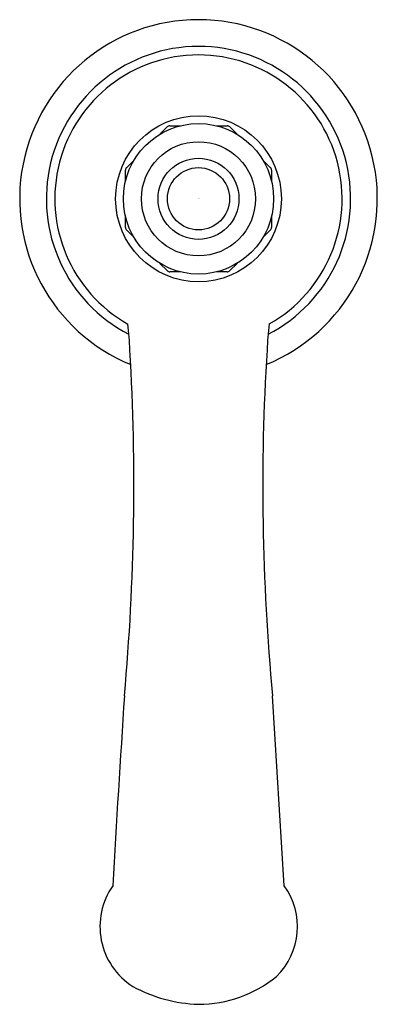
# Model space of a CAD drawing. Units: inches. Extents: x 461.44 to 464.14, y 65.18 to 72.6.
import ezdxf

# ---------------------------------------------------------------- set-up
doc = ezdxf.new("R2010")
doc.units = ezdxf.units.IN
doc.header["$LTSCALE"] = 0.64311
doc.header["$MEASUREMENT"] = 0
doc.layers.get('0').update_dxf_attribs({"color": 255, "linetype": 'CONTINUOUS'})
doc.layers.get('Defpoints').update_dxf_attribs({"linetype": 'CONTINUOUS'})
doc.styles.get("Standard").update_dxf_attribs({"font": 'txt', "width": 0.8})

# ---------------------------------------------------------------- blocks, each defined once
blk = doc.blocks.new('*U0')
for p, q in [((-0.0767, -0.0318), (-0.0219, 0.0229)), ((-0.0007, 0.0317), (0.0767, 0.0317))]:
    blk.add_line(p, q)
blk.add_arc((-0.003, 0.0073), 0.0245, 84.76457, 140.54359)
blk = doc.blocks.new('*U1')
at = {"color": 0, "linetype": 'ByBlock', "lineweight": -2}
blk.add_blockref('*U0', (85.6417, 15.1771), dxfattribs=at)
for p, rotation in [((86.071, 15.1771), 315), ((85.3381, 14.8735), 45), ((86.3746, 14.8735), 270), ((85.338, 14.4441), 90), ((86.3746, 14.4441), 225.0000000000001), ((85.6416, 14.1405), 135), ((86.071, 14.1405), 180)]:
    blk.add_blockref('*U0', p, dxfattribs=dict(at, rotation=rotation))

msp = doc.modelspace()

# ---------------------------------------------------------------- linework, layer by layer
msp.add_line((463.435, 66.0753), (463.347, 67.5071))
for radius in [0.6253, 0.567, 0.43, 0.3055, 0.2348]:
    msp.add_circle((462.7881, 71.2507), radius)
for centre, radius, start, end in [((462.7881, 71.2507), 1.3493, 292.23639, 247.74033), ((462.7881, 71.2507), 1.1479, 297.25712, 242.77618), ((462.7881, 71.2507), 1.0838, 299.53463, 240.51379), ((459.802, 70.0038), 2.4714, 2.46731, 7.05365), ((465.9309, 69.981), 2.6289, 172.86105, 177.18377), ((444.6869, 69.0903), 17.6137, 354.84283, 3.31929), ((479.8115, 69.073), 16.5388, 176.40472, 185.43318), ((608.8419, 57.7753), 146.9352, 176.202413, 176.761784), ((462.58, 65.7684), 0.5354, 145.024, 237.4728), ((463.0085, 65.7674), 0.526, 314.36025, 35.8198), ((462.7863, 66.1191), 0.9368, 270.11474, 309.03201), ((462.8257, 66.3013), 1.1196, 241.54145, 268.08)]:
    msp.add_arc(centre, radius, start, end)

# ---------------------------------------------------------------- block references
msp.add_blockref('*U1', (376.9318, 56.5919))

# ---------------------------------------------------------------- texts
at = {"layer": 'Defpoints'}
for tag, p, s in [('MODELNUMBER', (462.7857, 71.2553), 'K-72759BR'), ('TRADENAME', (462.7857, 71.2536), 'ARTIFACTS'), ('PRODUCT', (462.7857, 71.252), 'BATHROOM SINK FAUCET')]:
    msp.add_attdef(tag, p, s, height=0.001, dxfattribs=at)

doc.saveas('drawing.dxf')
